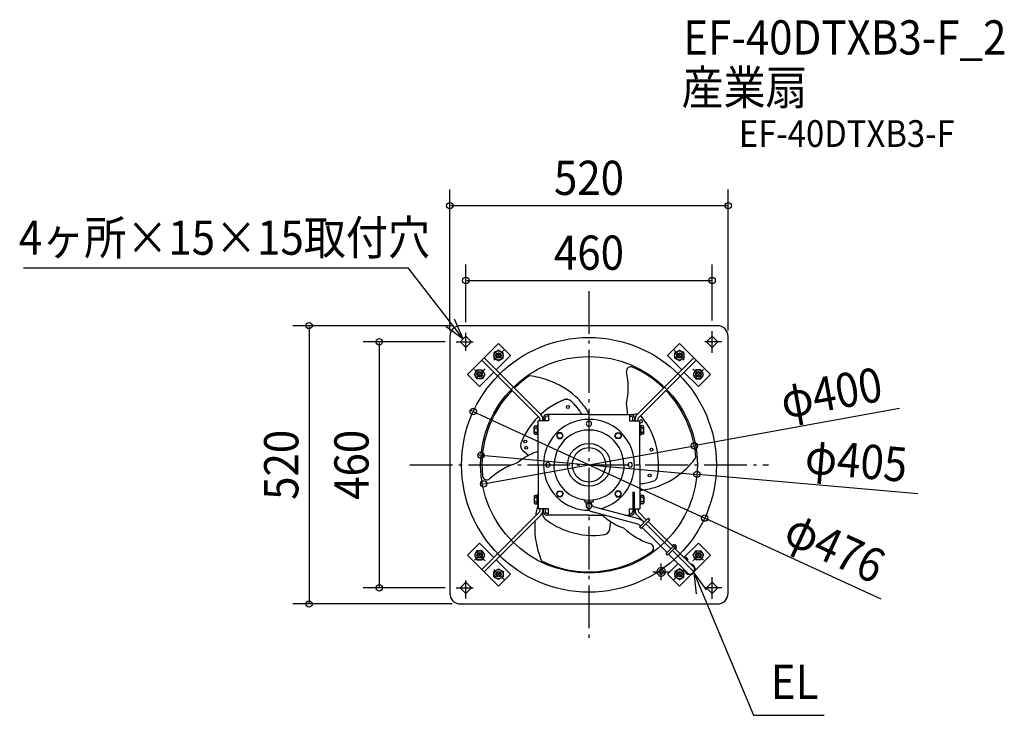
# Model space of a CAD drawing. Extents: x -1064 to 776, y -468 to 832.
import ezdxf
from ezdxf.enums import TextEntityAlignment as Align

# ---------------------------------------------------------------- set-up
doc = ezdxf.new("R2010")
doc.units = 0
doc.header["$LTSCALE"] = 20
doc.header["$PDMODE"] = 3
doc.header["$PDSIZE"] = -2
doc.linetypes.add('DASHDOT', pattern=[5.5, 4, -0.6, 0.3, -0.6])
for name, color, linetype in [('ARRANGE', 1, 'CONTINUOUS'), ('BASIS', 6, 'DASHDOT'), ('DETAIL', 5, 'CONTINUOUS'), ('ETC', 61, 'CONTINUOUS'), ('FIX', 11, 'CONTINUOUS'), ('NOTE', 4, 'CONTINUOUS'), ('OUTLINE', 3, 'CONTINUOUS'), ('SIZE', 30, 'CONTINUOUS')]:
    doc.layers.add(name, color=color, linetype=linetype)
doc.styles.get("Standard").update_dxf_attribs({"font": 'SIMPLEX', "width": 0.9, "bigfont": 'BIGFONT'})

msp = doc.modelspace()

# ---------------------------------------------------------------- linework, layer by layer
at = {"layer": 'ARRANGE', "color": 1, "linetype": 'CONTINUOUS'}
msp.add_circle((0, 0), 40, dxfattribs=at)
msp.add_point((0, 0), dxfattribs=at)
at = {"layer": 'BASIS', "color": 6, "linetype": 'DASHDOT'}
for p, q in [((0, 324.622017), (0, -331.424093)), ((-334.893346, 0), (335.431076, 0))]:
    msp.add_line(p, q, dxfattribs=at)
at = {"layer": 'DETAIL', "color": 5, "linetype": 'CONTINUOUS'}
for p, q in [((240, 260), (-240, 260)), ((-260, 240), (-260, -240)), ((-240.605993, 229.999911), (-229.999599, 240.606511)), ((-219.392882, 229.999956), (-229.999679, 240.606639)), ((219.393128, 230.000134), (229.99974, 240.606744)), ((240.606379, 230.000241), (229.99972, 240.606835)), ((260, -240), (260, 240)), ((-229.999585, 219.393507), (-240.605952, 230.000103)), ((-229.999632, 219.393855), (-219.392867, 230.000505)), ((-227.000025, 168.979833), (-169.017164, 226.962557)), ((-146.38959, 204.334937), (-169.017077, 226.962287)), ((146.389633, 204.334913), (169.017074, 226.962309)), ((226.999846, 168.979528), (169.017086, 226.962288)), ((229.999779, 219.393611), (219.393125, 230.00021)), ((229.999761, 219.393567), (240.606377, 230.000171)), ((-158.139931, 215.212808), (-177.715084, 195.637769)), ((-169.017533, 214.134739), (-177.504257, 209.235066)), ((-177.504254, 209.235068), (-177.504254, 199.435033)), ((-176.399201, 211.717031), (-162.449214, 197.767158)), ((-146.389386, 204.335053), (-173.259171, 177.464719)), ((-160.530134, 209.235138), (-169.017519, 214.134718)), ((-160.530069, 199.435056), (-160.530069, 209.235091)), ((146.389644, 204.334965), (173.259697, 177.464866)), ((158.139926, 215.212577), (177.714905, 195.637528)), ((160.530068, 199.435056), (160.530068, 209.235091)), ((160.530197, 209.235187), (169.017542, 214.134744)), ((176.39915, 211.717055), (162.449132, 197.767083)), ((169.017532, 214.134681), (177.504256, 209.235008)), ((177.504253, 209.235068), (177.504253, 199.435033)), ((-200.129744, 195.849609), (-92.92873, 88.648811)), ((-195.887104, 200.09222), (-89.221837, 93.42725)), ((-177.504252, 199.434939), (-169.017159, 194.534944)), ((-169.01717, 194.535036), (-160.530078, 199.435077)), ((195.887103, 200.09222), (89.221836, 93.42725)), ((200.129743, 195.849609), (92.928729, 88.648811)), ((169.017161, 194.535126), (160.530068, 199.435167)), ((177.50432, 199.434974), (169.017227, 194.534979)), ((-226.999929, 168.97958), (-204.372556, 146.352116)), ((-209.272581, 160.492783), (-214.172228, 168.979838)), ((-214.172221, 168.97982), (-209.27257, 177.4669)), ((-213.779542, 178.386754), (-197.579389, 162.186669)), ((-211.014848, 162.337631), (-193.914749, 179.437547)), ((-209.272561, 177.466898), (-199.472526, 177.466898)), ((-204.37255, 146.352344), (-177.502425, 173.222308)), ((-194.572508, 168.979811), (-199.472528, 160.492786)), ((-199.472519, 177.466874), (-194.572492, 168.9798)), ((204.37241, 146.352136), (177.502329, 173.222242)), ((211.014917, 162.33757), (193.914892, 179.437494)), ((199.472438, 177.466727), (194.572416, 168.97965)), ((194.572684, 168.979805), (199.472701, 160.492781)), ((213.779476, 178.386648), (197.57952, 162.18669)), ((209.27256, 177.466898), (199.472525, 177.466898)), ((226.99983, 168.979576), (204.372428, 146.352174)), ((209.272546, 160.492776), (214.17212, 168.979689)), ((214.172222, 168.979829), (209.272571, 177.466898)), ((-199.472526, 160.492782), (-209.272561, 160.492782)), ((199.472525, 160.492782), (209.27256, 160.492782)), ((0, 94.100051), (-78.799962, 94.100051)), ((-75.799938, 94.100051), (-75.799938, 82.500095)), ((0, 94.100051), (-67.271473, 94.100051)), ((0, 94.100051), (78.799961, 94.100051)), ((75.799937, 94.100051), (75.799937, 82.500095)), ((84.677517, 93.739047), (82.438328, 92.871035)), ((-96.85004, 74.0001), (-96.85004, 56.000076)), ((-95.25004, 73.999917), (-96.85004, 73.999917)), ((-95.25004, -0.000021), (-95.25004, 82.500095)), ((-75.799938, 82.500095), (-95.25004, 82.500095)), ((-92.05004, 82.500095), (-92.05004, 86.527481)), ((-85.999962, 82.500095), (-85.999962, 85.555449)), ((-84.799962, 88.100049), (-84.799962, 82.500095)), ((-81.79995, 82.500095), (-81.79995, 87.90005)), ((-75.799938, 90.90005), (-78.799939, 90.90005)), ((75.799937, 90.90005), (78.799938, 90.90005)), ((75.799937, 82.500095), (95.250039, 82.500095)), ((81.79995, 82.500095), (81.79995, 87.90005)), ((84.799961, 88.100049), (84.799961, 82.500095)), ((85.999961, 82.500095), (85.999961, 85.555449)), ((92.050039, 82.500095), (92.050039, 86.527481)), ((95.250039, -0.000021), (95.250039, 82.500095)), ((95.250039, 73.999917), (96.85004, 73.999917)), ((96.85004, 74.0001), (96.85004, 56.000076)), ((-102.299969, 58.899902), (-102.299969, 71.099909)), ((-100.599975, 72.799909), (-96.85004, 72.799909)), ((-100.599975, 69.299907), (-96.85004, 69.299907)), ((-100.599975, 60.699903), (-96.85004, 60.699903)), ((-100.599975, 57.199902), (-96.85004, 57.199902)), ((-95.25004, 55.999893), (-96.85004, 55.999893)), ((-95.250033, 64.999905), (-96.850033, 62.228571)), ((-57.447298, 59.64336), (-60.447287, 54.447201)), ((-51.447303, 59.643359), (-57.447303, 59.643359)), ((-48.447287, 54.447203), (-51.447296, 59.643378)), ((48.447256, 54.447194), (51.447274, 59.643363)), ((51.447302, 59.643359), (57.447302, 59.643359)), ((57.447311, 59.643337), (60.447272, 54.447211)), ((95.250032, 64.999905), (96.850033, 62.228571)), ((95.250039, 55.999893), (96.85004, 55.999893)), ((100.599974, 72.799909), (96.85004, 72.799909)), ((100.599974, 69.299907), (96.85004, 69.299907)), ((100.599974, 60.699903), (96.85004, 60.699903)), ((100.599974, 57.199902), (96.85004, 57.199902)), ((102.299969, 58.899902), (102.299969, 71.099909)), ((-60.447285, 54.447195), (-57.447278, 49.251046)), ((-57.44728, 49.251045), (-51.44728, 49.251045)), ((-51.44728, 49.251042), (-48.44729, 54.447201)), ((51.447271, 49.251052), (48.447287, 54.447201)), ((57.447279, 49.251045), (51.447279, 49.251045)), ((60.447307, 54.447203), (57.447299, 49.251054)), ((-123.519173, 26.463327), (-112.623628, 17.699519)), ((-95.25004, -0.000021), (-95.25004, -82.500136)), ((95.250039, -0.000021), (95.250039, -82.500136)), ((-60.447293, -54.447062), (-57.447274, -49.250893)), ((-57.447292, -59.643211), (-60.447258, -54.447065)), ((-57.44728, -49.250903), (-51.44728, -49.250903)), ((-48.44727, -54.447064), (-51.447285, -59.643235)), ((-51.447284, -49.250898), (-48.447295, -54.447057)), ((48.447278, -54.447055), (51.44729, -59.643228)), ((51.447275, -49.250908), (48.447285, -54.447067)), ((57.447279, -49.250903), (51.447279, -49.250903)), ((60.447283, -54.447061), (57.447276, -49.250912)), ((57.447295, -59.643204), (60.447277, -54.447067)), ((81.79995, -50.900088), (84.799961, -50.900088)), ((81.79995, -50.900088), (81.79995, -82.500136)), ((84.799961, -82.500136), (84.799961, -50.900088)), ((-102.299969, -58.899943), (-102.299969, -71.09995)), ((-100.599975, -57.199943), (-96.85004, -57.199943)), ((-100.599975, -60.699944), (-96.85004, -60.699944)), ((-100.599975, -69.299948), (-96.85004, -69.299948)), ((-100.599975, -72.79995), (-96.85004, -72.79995)), ((-95.25004, -55.999934), (-96.85004, -55.999934)), ((-96.85004, -74.000141), (-96.85004, -56.000117)), ((-95.250033, -64.999946), (-96.850033, -62.228612)), ((-51.447303, -59.643223), (-57.447303, -59.643223)), ((-8.500018, -67.707534), (-8.500018, -65.248622)), ((-5.000012, -73.400086), (-5.000012, -69.119317)), ((4.999989, -73.400086), (4.999989, -69.11932)), ((8.499972, -67.707539), (8.499972, -65.248628)), ((51.447302, -59.643223), (57.447302, -59.643223)), ((95.250032, -64.999946), (96.850033, -62.228612)), ((95.250039, -55.999934), (96.85004, -55.999934)), ((96.85004, -74.000141), (96.85004, -56.000117)), ((100.599974, -57.199943), (96.85004, -57.199943)), ((100.599974, -60.699944), (96.85004, -60.699944)), ((100.599974, -69.299948), (96.85004, -69.299948)), ((100.599974, -72.79995), (96.85004, -72.79995)), ((102.299969, -58.899943), (102.299969, -71.09995)), ((-200.129744, -195.84965), (-92.92873, -88.648852)), ((-95.25004, -73.999958), (-96.85004, -73.999958)), ((-75.799938, -82.500136), (-95.25004, -82.500136)), ((-92.05004, -82.500136), (-92.05004, -86.527522)), ((-85.999962, -82.500136), (-85.999962, -85.55549)), ((-84.799962, -88.10009), (-84.799962, -82.500136)), ((-81.79995, -82.500136), (-81.79995, -87.900091)), ((-75.799938, -90.900091), (-78.799939, -90.900091)), ((-75.799938, -94.100092), (-75.799938, -82.500136)), ((91.030764, -110.899138), (6.076718, -87.877917)), ((93.160776, -101.115691), (8.692257, -78.22605)), ((75.799937, -82.500136), (95.250039, -82.500136)), ((75.799937, -94.100092), (75.799937, -82.500136)), ((75.799937, -90.900091), (78.799938, -90.900091)), ((81.79995, -82.500136), (81.79995, -87.900091)), ((84.799961, -88.10009), (84.799961, -82.500136)), ((85.999961, -82.500136), (85.999961, -85.55549)), ((92.050039, -82.500136), (92.050039, -86.527522)), ((107.49863, -103.218724), (92.928729, -88.648852)), ((95.250039, -73.999958), (96.85004, -73.999958)), ((-195.887104, -200.092261), (-89.221837, -93.427291)), ((0, -94.100092), (-78.799962, -94.100092)), ((0, -94.100092), (29.038094, -94.100092)), ((38.841655, -120.202436), (40.983563, -106.384713)), ((67.271455, -94.100092), (78.799961, -94.100092)), ((103.255943, -107.461359), (89.221836, -93.427291)), ((94.41722, -116.299971), (109.620062, -101.097318)), ((97.245662, -119.128385), (112.448493, -103.925743)), ((152.753504, -156.958782), (106.084375, -110.289783)), ((109.620062, -101.097318), (111.034285, -99.683113)), ((156.996172, -152.716166), (110.327061, -106.047149)), ((113.862716, -102.511538), (111.034285, -99.683113)), ((112.448493, -103.925743), (113.862716, -102.511538)), ((97.245662, -119.128385), (94.41722, -116.299971)), ((96.361773, -114.355442), (95.486336, -113.480002)), ((145.859218, -163.852982), (99.190199, -117.183873)), ((-226.999929, -168.979621), (-204.372556, -146.352157)), ((-204.37255, -146.352385), (-177.502425, -173.222349)), ((204.372406, -146.352191), (177.502243, -173.222373)), ((226.999841, -168.979663), (204.372436, -146.35226)), ((-209.27257, -160.49283), (-214.172212, -168.979862)), ((-213.779542, -178.386795), (-197.579389, -162.186711)), ((-211.014848, -162.337672), (-193.914749, -179.437588)), ((-199.472526, -160.492823), (-209.272561, -160.492823)), ((-194.572508, -168.979851), (-199.472527, -160.492825)), ((143.914665, -165.797511), (157.703284, -152.009064)), ((146.743106, -168.625925), (160.531715, -154.837489)), ((195.887103, -200.092261), (155.581936, -159.787206)), ((156.289068, -150.594851), (157.703291, -149.180646)), ((161.94593, -156.251702), (156.289068, -150.594851)), ((163.360153, -154.837496), (157.703291, -149.180646)), ((159.117507, -150.594858), (160.53173, -149.180653)), ((196.846706, -192.566619), (159.824603, -155.544592)), ((163.360161, -152.009078), (160.53173, -149.180653)), ((161.94593, -156.251702), (163.360153, -154.837496)), ((161.945938, -153.423284), (163.360161, -152.009078)), ((211.014909, -162.337599), (193.914886, -179.437524)), ((194.572463, -168.979848), (199.472481, -160.492822)), ((213.779478, -178.386705), (197.579514, -162.186722)), ((199.472525, -160.492823), (209.27256, -160.492823)), ((209.272552, -160.492828), (214.172195, -168.97986)), ((-227.000025, -168.979874), (-169.017164, -226.962598)), ((-214.172213, -168.979874), (-209.272568, -177.466931)), ((-209.272561, -177.466939), (-199.472526, -177.466939)), ((-199.472533, -177.466917), (-194.572511, -168.97984)), ((-146.389386, -204.335094), (-173.259171, -177.46476)), ((146.743106, -168.625925), (143.914665, -165.797511)), ((185.709813, -203.703654), (148.687643, -166.681413)), ((181.391377, -172.868846), (179.27006, -174.990186)), ((181.886358, -173.363804), (179.765029, -175.485133)), ((184.926921, -176.4044), (181.391379, -172.868857)), ((184.431957, -175.909361), (182.310607, -178.030733)), ((184.92692, -176.404381), (182.805596, -178.525682)), ((199.472523, -177.466914), (194.572502, -168.979837)), ((226.999837, -168.979633), (197.643577, -198.335764)), ((209.27256, -177.466939), (199.472525, -177.466939)), ((214.172044, -168.979873), (209.2724, -177.46693)), ((-158.139931, -215.212849), (-177.715084, -195.63781)), ((-177.504254, -199.434987), (-169.017162, -194.534992)), ((-177.504254, -209.235109), (-177.504254, -199.435074)), ((-176.399201, -211.717072), (-162.449214, -197.767199)), ((-169.017171, -194.535083), (-160.530079, -199.435123)), ((-160.530069, -199.435097), (-160.530069, -209.235132)), ((119.50379, -200.000092), (150.496305, -200.000092)), ((135.000048, -215.496349), (135.000048, -184.503834)), ((146.389678, -204.334969), (166.365398, -184.359202)), ((158.139929, -215.212605), (177.714909, -195.637556)), ((169.017155, -194.535071), (160.530062, -199.435112)), ((160.530068, -199.435097), (160.530068, -209.235132)), ((176.39915, -211.717073), (162.449132, -197.767101)), ((177.504104, -199.434975), (169.017011, -194.53498)), ((177.504253, -209.235109), (177.504253, -199.435074)), ((197.643577, -198.335764), (200.129712, -195.849619)), ((200.129743, -195.84965), (198.123787, -193.843698)), ((-229.999172, -219.39334), (-240.60598, -230.000012)), ((-229.999637, -219.393828), (-219.392877, -230.000451)), ((-169.017528, -214.134791), (-177.504252, -209.235119)), ((-160.530138, -209.235171), (-169.017527, -214.134754)), ((-146.38959, -204.334978), (-169.017077, -226.962328)), ((146.389633, -204.334967), (169.017046, -226.962358)), ((160.530141, -209.235182), (169.017474, -214.13476)), ((169.017093, -226.962372), (191.478888, -204.50048)), ((169.01753, -214.134785), (177.504254, -209.235112)), ((229.999783, -219.393662), (219.393123, -230.000288)), ((229.999765, -219.393626), (240.606383, -230.000229)), ((-240.606034, -230.000347), (-229.999632, -240.606908)), ((-219.392825, -229.999969), (-229.999623, -240.606652)), ((219.393127, -230.000176), (229.999743, -240.606813)), ((240.60638, -230.000324), (229.999733, -240.606898)), ((-240, -260), (240, -260))]:
    msp.add_line(p, q, dxfattribs=at)
for centre, radius in [((0, 0), 238), ((0, 0), 202.5), ((-169.017161, 204.335073), 8.485002), ((-169.017161, 204.335165), 5.000002), ((-169.017161, 204.335165), 4.000002), ((169.017161, 204.335073), 8.485002), ((169.017298, 204.335165), 5.000002), ((169.017298, 204.335165), 4.000002), ((-204.372543, 168.979828), 8.485002), ((-204.372543, 168.979806), 5.000002), ((-204.372543, 168.979806), 4.000002), ((204.372543, 168.979828), 8.485002), ((204.372627, 168.979806), 5.000002), ((204.372627, 168.979806), 4.000002), ((-39.326512, 108.062717), 2.7), ((-54.447291, 54.447202), 5.195002), ((54.447291, 54.447202), 5.195002), ((-119.08844, 43.671393), 2.7), ((-117.404158, 31.881416), 2.7), ((116.891286, 28.430107), 2.7), ((113.248332, -19.973631), 2.7), ((-54.447291, -54.44706), 5.195002), ((54.447291, -54.44706), 5.195002), ((-204.372543, -168.97987), 8.485002), ((-204.372543, -168.979847), 5.000002), ((-204.372543, -168.979847), 4.000002), ((204.372543, -168.97987), 8.485002), ((204.372627, -168.979847), 5.000002), ((204.372627, -168.979847), 4.000002), ((-169.017161, -204.335114), 8.485002), ((-169.017161, -204.335206), 5.000002), ((-169.017161, -204.335206), 4.000002), ((135.000048, -200.000092), 4.500002), ((169.017161, -204.335114), 8.485002), ((169.017298, -204.335206), 5.000002), ((169.017298, -204.335206), 4.000002)]:
    msp.add_circle(centre, radius, dxfattribs=at)
for centre, radius, start, end in [((-240, 240), 20, 90, 180), ((240, 240), 20, 0, 90), ((0, 0), 200, 123.688879, 134.148097), ((-131.842639, 1.019594), 166.626804, 70.255326, 82.79599), ((-61.757682, 145.365058), 135.000021, 347.014603, 12.133183), ((78.047958, 175.421492), 8.000001, 66.014802, 192.133183), ((0, 0), 200, 45.852006, 66.040518), ((-125.852293, 15.830253), 150.650872, 47.927608, 70.496677), ((0, 0), 200, 135.866997, 186.04279), ((0, 0), 200, 3.688794, 44.13309), ((6.121155, -11.598146), 143.000026, 111.400938, 132.255769), ((6.121155, -11.598146), 143.000026, 109.608144, 126.199056), ((-41.679708, 110.369404), 12.000004, 47.38433, 111.400938), ((-110.902292, 35.131718), 114.237353, 30.9047, 47.38433), ((-110.902292, 35.131718), 114.237353, 30.9047, 47.093833), ((-110.902521, 35.131983), 126.237332, 30.9047, 47.093833), ((-69.888725, 90.555017), 141.850461, 1.563492, 9.98038), ((-96.999997, 85.649069), 11.000004, 359.512356, 44.999981), ((-78.799962, 88.100049), 6.000002, 90, 179.999981005), ((-101.291333, 41.846251), 114.545323, 27.141194, 30.492089), ((78.799961, 88.100049), 6.000002, 0.000018995, 90), ((89.014791, 82.550296), 12.000004, 83.956488, 111.188616), ((96.999997, 85.649069), 11.000004, 135.000019, 180.487644), ((89.014791, 82.550296), 12.000004, 38.781604, 52.396037), ((6.121155, -11.598146), 143.000026, 134.660849, 158.781604), ((-95.050052, 86.527481), 3, 0.000072001, 45.000145), ((0, 0.000071), 85.000019, 285.34984, 180.000062003), ((-78.799939, 87.90005), 3, 90, 179.999981005), ((0, 77.000066), 5, 88.702355, 323.734246), ((0, 77.000066), 5, 323.734301, 88.702338), ((78.799938, 87.90005), 3, 0.000018995, 90), ((95.050051, 86.527481), 3, 134.999855, 179.999927999), ((97.364773, 81.297887), 2.7, 218.442315, 153.559881), ((-13.104849, 0.497966), 143.000026, 12.255769, 38.781604), ((-96.029703, 64.999688), 6.272627, 136.720897, 223.273656), ((-100.599975, 71.099909), 1.7, 90, 179.999926999), ((-100.599975, 70.999907), 1.7, 179.999981005, 270), ((-100.599975, 58.999903), 1.7, 90, 179.999926999), ((-100.599975, 58.899902), 1.7, 179.999981005, 270), ((0, 0.000071), 65.000017, 359.999928004, 180.000164997), ((96.029702, 64.999688), 6.272627, 316.726344, 43.279103), ((100.599974, 71.099909), 1.7, 0.000073001, 90), ((100.599974, 70.999907), 1.7, 270, 0.000018995), ((100.599974, 58.999903), 1.7, 0.000073001, 90), ((100.599974, 58.899902), 1.7, 270, 0.000018995), ((-115.998067, 35.813892), 12.000004, 158.781604, 231.188616), ((-59.761274, -84.228007), 114.820416, 108.004033, 121.176736), ((0, -0.000021), 31.500008, 359.999963001, 180.000036001), ((-13.104849, 0.497966), 143.000026, 351.400938, 12.255769), ((-95.011152, -126.165656), 135.000021, 107.014603, 132.133183), ((-43.478742, -105.802325), 141.850461, 122.293639, 129.98038), ((-43.478748, -105.802333), 141.850461, 122.293663, 129.980374), ((-77.000064, 0.000071), 4.25, 359.998781, 180.000329), ((-77.000064, 0.000071), 4.25, 179.999636, 0.001185), ((76.999949, 0.000071), 4.25, 359.998781, 180.000329), ((76.999949, 0.000071), 4.25, 179.999636, 0.001185), ((66.80427, 113.669281), 166.626804, 310.255278, 322.795942), ((0, 0.000071), 85.000019, 180.000062003, 270.329107), ((0, 0.000071), 65.800017, 180.000072996, 359.999927999), ((0, -0.000021), 31.500008, 179.999963999, 0.000036999), ((76.63553, 101.076157), 150.650872, 287.927608, 310.496629), ((-190.943607, -20.118636), 8.000001, 186.014802, 312.133183), ((85.876124, 78.478312), 114.237353, 274.706782, 287.38433), ((116.422579, -19.089047), 12.000004, 287.38433, 351.400938), ((85.876479, 78.478413), 126.237332, 274.258268, 287.093942), ((-96.029703, -64.999729), 6.272627, 136.726344, 223.279103), ((-100.599975, -58.899943), 1.7, 90, 180.000018995), ((-100.599975, -58.999944), 1.7, 180.000073001, 270), ((-100.599975, -70.999948), 1.7, 90, 180.000018995), ((-100.599975, -71.09995), 1.7, 180.000073001, 270), ((-7.300018, -67.707534), 1.2, 180.000018995, 263.846219), ((0, 0.000071), 69.3, 263.846273, 276.153728), ((10.000001, -73.400086), 15.000004, 180.000019014, 254.837855), ((0, -76.999924), 5, 90, 270), ((0, -76.999924), 5, 270, 90), ((10.000001, -73.400086), 5, 180.000019014, 254.83791), ((7.299972, -67.707539), 1.2, 276.153837, 359.999927999), ((96.029702, -64.999729), 6.272627, 316.720897, 43.273656), ((100.599974, -58.899943), 1.7, 359.999981005, 90), ((100.599974, -58.999944), 1.7, 270, 359.999926999), ((100.599974, -70.999948), 1.7, 359.999981005, 90), ((100.599974, -71.09995), 1.7, 270, 359.999926999), ((49.21674, -116.906386), 150.650872, 167.927632, 171.88712), ((25.026042, -113.610396), 126.237332, 162.322214, 167.093857), ((-95.050052, -86.527522), 3, 314.999855, 359.999927999), ((-96.999997, -85.64911), 11.000004, 315.000019, 0.487644), ((-74.742872, -91.280418), 12.000004, 167.38433, 231.400938), ((-78.799962, -88.10009), 6.000002, 180.000018995, 270), ((-78.799939, -87.900091), 3, 180.000018995, 270), ((78.799938, -87.900091), 3, 270, 359.999981005), ((78.799961, -88.10009), 6.000002, 270, 359.999981005), ((96.999997, -85.64911), 11.000004, 179.512356, 224.999981), ((95.050051, -86.527522), 3, 180.000072001, 225.000145), ((49.21674, -116.906386), 150.650872, 175.536463, 190.496653), ((6.983693, 11.100118), 143.000026, 231.400938, 252.255769), ((102.824077, -9.640193), 114.820416, 227.356252, 241.176712), ((113.366713, 15.248062), 141.850461, 242.293639, 249.98038), ((87.929753, -120.419453), 20.000006, 45.000117, 74.837836), ((6.983693, 11.100118), 143.000026, 252.255769, 278.781604), ((26.983275, -118.364249), 12.000004, 278.781604, 351.188616), ((156.768079, -19.198648), 135.000021, 227.014603, 252.133183), ((88.415243, -120.551063), 10.000002, 44.999906, 74.837782), ((65.038345, -114.688852), 166.626804, 190.255302, 202.795966), ((0, 0), 200, 243.688801, 306.014802), ((112.894894, -155.302101), 8.000001, 306.014802, 72.133183), ((135.000048, -200.000092), 8.000003, 7.298721, 240.739979), ((135.000048, -200.000092), 8.000003, 240.739979, 7.298721), ((188.197325, -195.054242), 10.000004, 186.9523, 83.047188), ((188.197325, -195.054242), 9.000003, 196.044726, 73.954548), ((-240, -240), 20, 180, 270), ((240, -240), 20, 270, 0)]:
    msp.add_arc(centre, radius, start, end, dxfattribs=at)
at = {"layer": 'FIX', "color": 11, "linetype": 'CONTINUOUS'}
for p, q in [((-240.605993, 229.999911), (-229.999599, 240.606511)), ((-219.392882, 229.999956), (-229.999679, 240.606639)), ((219.393352, 229.99997), (229.999747, 240.60657)), ((240.606463, 230.000016), (229.999666, 240.606698)), ((-229.999585, 219.393507), (-240.605952, 230.000103)), ((-229.999632, 219.393855), (-219.392867, 230.000505)), ((229.999761, 219.393567), (219.393394, 230.000162)), ((229.999713, 219.393914), (240.606478, 230.000565)), ((-240.606041, -230.000505), (-229.999646, -219.393905)), ((-219.39293, -230.000459), (-229.999727, -219.393777)), ((219.393325, -230.000495), (229.999719, -219.393895)), ((240.606436, -230.00045), (229.999639, -219.393767)), ((-229.999632, -240.606908), (-240.605999, -230.000313)), ((-229.99968, -240.606561), (-219.392915, -229.99991)), ((229.999733, -240.606898), (219.393367, -230.000303)), ((229.999686, -240.606551), (240.606451, -229.9999))]:
    msp.add_line(p, q, dxfattribs=at)
at = {"layer": 'NOTE', "color": 4, "linetype": 'CONTINUOUS'}
for p, q in [((-1056.248383, 368.348204), (-337.6847, 368.348204)), ((-235.302796, 235.303211), (-337.6847, 368.348204)), ((-267.261941, 259.357588), (-235.302796, 235.303211)), ((-235.302796, 235.303211), (-250.953038, 272.114485)), ((-229.999998, 212.780507), (-229.999998, 246.530513)), ((229.999973, 209.180507), (229.999973, 249.680505)), ((-248.402058, 230), (-216.602273, 230)), ((248.402103, 230), (216.602099, 230)), ((195.959383, -201.359044), (307.084698, -468.077703)), ((219.717269, -233.539207), (195.959383, -201.359044)), ((195.959383, -201.359044), (200.444234, -241.106825)), ((-229.999998, -249.719425), (-229.999998, -215.969419)), ((229.999973, -250.269416), (229.999973, -209.769441)), ((-248.402058, -230), (-216.602273, -230)), ((248.402103, -230.000064), (216.602099, -230.000064)), ((307.084698, -468.077703), (439.694705, -468.077703))]:
    msp.add_line(p, q, dxfattribs=at)
at = {"layer": 'OUTLINE', "color": 3, "linetype": 'CONTINUOUS'}
for p, q in [((240, 260), (-240, 260)), ((-260, 240), (-260, -240)), ((260, -240), (260, 240)), ((-240, -260), (240, -260))]:
    msp.add_line(p, q, dxfattribs=at)
for centre, start, end in [((-240, 240), 90, 180), ((240, 240), 0, 90), ((-240, -240), 180, 270), ((240, -240), 270, 0)]:
    msp.add_arc(centre, 20, start, end, dxfattribs=at)
at = {"layer": 'SIZE', "color": 30, "linetype": 'CONTINUOUS'}
for p, q in [((-260, 251.084722), (-260, 514.258835)), ((260, 251.084722), (260, 514.258835)), ((258, 484.258835), (-258, 484.258835)), ((-229.999998, 266.530513), (-229.999998, 374.455653)), ((229.999973, 269.680505), (229.999973, 374.455653)), ((-227.999998, 344.455653), (227.999973, 344.455653)), ((-255.547423, 260), (-552.996138, 260)), ((-522.996138, 258), (-522.996138, -258)), ((-268.402058, 230), (-421.806903, 230)), ((-391.806903, 228), (-391.806903, -228)), ((-217.998263, 100.383054), (-219.814915, 101.219579)), ((-216.18161, 99.546528), (216.18161, -99.546528)), ((580.210486, 105.063209), (198.767573, 35.992385)), ((-196.799578, -35.636025), (196.799578, 35.636025)), ((-203.705815, 18.0053), (-205.698048, 18.181391)), ((-201.713582, 17.829209), (201.713582, -17.829209)), ((614.580212, -54.321969), (203.705815, -18.0053)), ((-198.767573, -35.992385), (-200.735569, -36.348745)), ((545.748905, -251.304488), (217.998263, -100.383054)), ((-268.402058, -230), (-421.806903, -230)), ((-255.547423, -260), (-552.996138, -260))]:
    msp.add_line(p, q, dxfattribs=at)
for centre in [(-260, 484.258835), (260, 484.258835), (-229.999998, 344.455653), (229.999973, 344.455653), (-522.996138, 260), (-391.806903, 230), (-216.18161, 99.546528), (196.799578, 35.636025), (-201.713582, 17.829209), (201.713582, -17.829209), (-196.799578, -35.636025), (216.18161, -99.546528), (-391.806903, -230), (-522.996138, -260)]:
    msp.add_circle(centre, 6, dxfattribs=at)

# ---------------------------------------------------------------- texts
at = {"layer": 'ETC', "color": 61, "linetype": 'CONTINUOUS', "width": 0.9}
for s, height, p in [('EF-40DTXB3-F_2', 64, (176.14498, 766.676291)), ('産業扇', 64, (172.861702, 673.227875)), ('EF-40DTXB3-F', 50, (279.958328, 594.002835))]:
    msp.add_text(s, height=height, dxfattribs=at).set_placement(p)
at = {"layer": 'NOTE', "color": 4, "linetype": 'CONTINUOUS', "width": 0.9}
for s, p in [('4ヶ所×15×15取付穴', (-1065.186256, 392.534847)), ('EL', (339.756728, -437.332119))]:
    msp.add_text(s, height=64, dxfattribs=at).set_placement(p)
at = {"layer": 'SIZE', "color": 30, "linetype": 'CONTINUOUS', "width": 0.9}
for s, p in [('520', (0, 504.258835)), ('460', (-0.000013, 364.455653))]:
    msp.add_text(s, height=64, dxfattribs=at).set_placement(p, align=Align.CENTER)
for s, rotation, p in [('φ400', 10.263767, (458.454675, 103.341188)), ('520', 90, (-542.996138, 0)), ('460', 90, (-411.806903, 0)), ('φ405', 354.94885, (496.693319, -23.824122)), ('φ476', 335.275029, (446.256915, -183.472251))]:
    msp.add_text(s, height=64, rotation=rotation, dxfattribs=at).set_placement(p, align=Align.CENTER)

doc.saveas('drawing.dxf')
